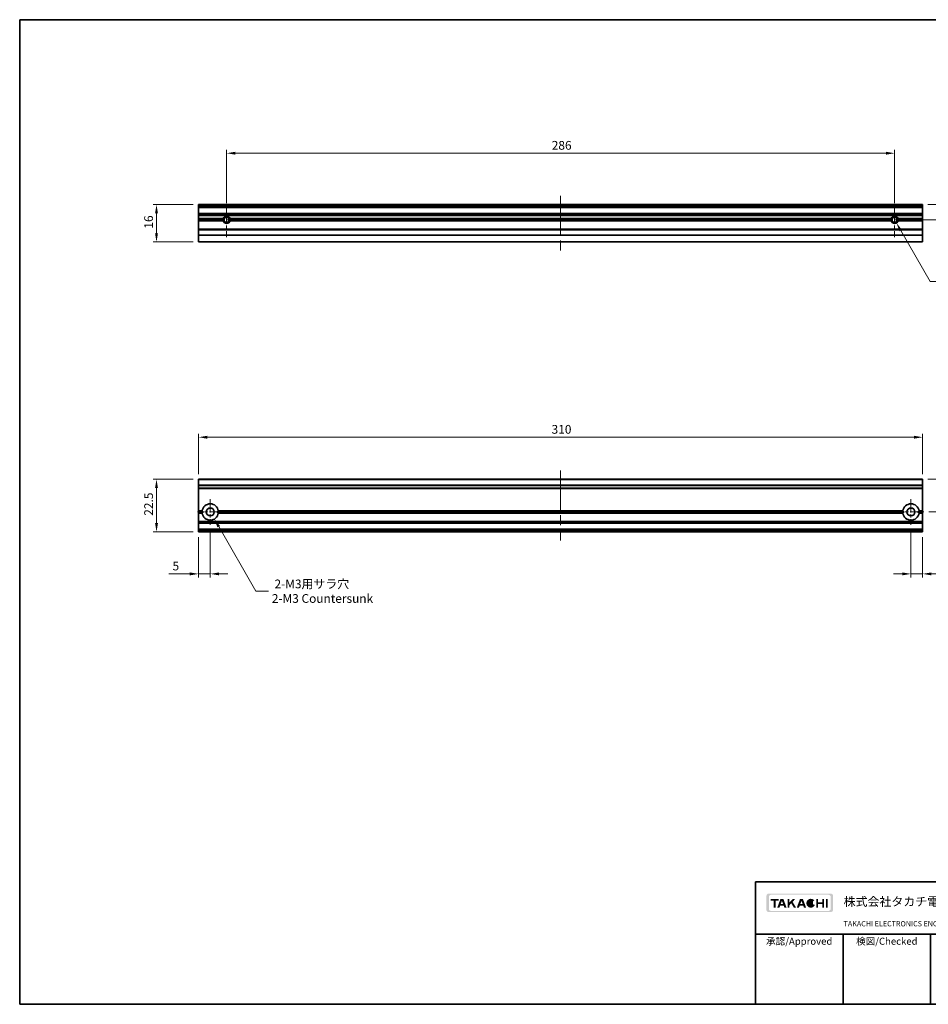
# Model space of a CAD drawing. Units: millimetres. Extents: x 0 to 8466, y 0 to 1405.
# Drawn here: x 3940 to 4329, y 0 to 422 of the extents above; entities that cross this region are included whole.
import ezdxf
from ezdxf.enums import TextEntityAlignment as Align

# ---------------------------------------------------------------- set-up
doc = ezdxf.new("R2010")
doc.units = ezdxf.units.MM
doc.header["$LTSCALE"] = 3
doc.linetypes.add('CHAIN', pattern=[0.3543, 0.2362, -0.0295, 0.0591, -0.0295])
doc.layers.get('Defpoints').update_dxf_attribs({"lineweight": 25})
for name, color, linetype, lineweight in [('Border (ISO)', 7, 'Continuous', 35), ('Dimension (ISO)', 7, 'Continuous', 18), ('Title (ISO)', 7, 'Continuous', 35), ('Visible (ISO)', 7, 'Continuous', 35), ('Visible Narrow (ISO)', 7, 'Continuous', 25)]:
    doc.layers.add(name, color=color, linetype=linetype, lineweight=lineweight)
for name, color, linetype, lineweight, true_color in [('Center Mark (ISO)', 7, 'Continuous', 18, 0x80ffff), ('Centerline (ISO)', 7, 'Continuous', 18, 0x80ffff), ('Hatch (ISO)', 1, 'Continuous', 18, 0xff0000)]:
    doc.layers.add(name, color=color, linetype=linetype, lineweight=lineweight, true_color=true_color)
doc.styles.add('Note Text (TK)', font='MS PGothic.ttf')
doc.styles.add('文字スタイル67', font='arial.ttf')
doc.dimstyles.new('Default - Method 1b (TK)', dxfattribs={"dimscale": 3, "dimtxt": 2.5, "dimasz": 2.5, "dimexe": 1, "dimexo": 1.5, "dimgap": 1, "dimtad": 1, "dimrnd": 1e-08, "dimdsep": 46, "dimtxsty": 'Note Text (TK)', "dimcen": 0.09, "dimdle": 5, "dimclrd": 100, "dimclre": 100, "dimclrt": 7, "dimadec": 1, "dimazin": 1, "dimtfac": 1, "dimtmove": 0, "dimatfit": 3, "dimfxl": 1, "dimtolj": 1, "dimlwd": -1, "dimlwe": -1, "dimarcsym": 0})

# ---------------------------------------------------------------- blocks, each defined once
blk = doc.blocks.new('図面枠 tk図枠')
at = {"layer": 'Border (ISO)'}
for p, q in [((14.5, 289), (405.5, 289)), ((14.5, 289), (14.5, 8)), ((405.5, 289), (405.5, 8)), ((14.5, 8), (405.5, 8))]:
    blk.add_line(p, q, dxfattribs=at)
blk = doc.blocks.new('表題欄 tk表題欄')
at = {"layer": 'Hatch (ISO)'}
h = blk.add_hatch(color=256, dxfattribs=at)
edge = h.paths.add_edge_path(flags=0)
edge.add_arc((95.58, 236.3), 0.596, 270, 360)
edge.add_line((96.17, 236.3), (96.17, 239.71))
edge.add_arc((95.58, 239.71), 0.596, 0, 90)
edge.add_line((95.58, 240.31), (79.14, 240.31))
edge.add_arc((79.14, 239.71), 0.596, 90, 180)
edge.add_line((78.54, 239.71), (78.54, 236.3))
edge.add_arc((79.14, 236.3), 0.596, 180, 270)
edge.add_line((79.14, 235.7), (95.58, 235.7))
edge = h.paths.add_edge_path()
edge.add_line((77.84, 239.96), (77.84, 236.05))
edge.add_arc((78.54, 236.05), 0.702, 180, 270)
edge.add_line((78.54, 235.35), (96.17, 235.35))
edge.add_arc((96.17, 236.05), 0.702, 270, 360)
edge.add_line((96.87, 236.05), (96.87, 239.96))
edge.add_arc((96.17, 239.96), 0.702, 0, 90)
edge.add_line((96.17, 240.66), (78.54, 240.66))
edge.add_arc((78.54, 239.96), 0.702, 90, 180)
for points in [[(79.07, 239.15), (79.07, 238.66), (79.92, 238.66), (79.92, 236.66), (80.51, 236.66), (80.51, 238.66), (81.36, 238.66), (81.36, 239.15)], [(85.68, 236.66), (84.94, 237.89), (84.42, 237.32), (84.42, 236.66), (83.9, 236.66), (83.9, 239.15), (84.42, 239.15), (84.42, 238.1), (85.39, 239.15), (86.11, 239.15), (85.32, 238.3), (86.3, 236.66)], [(92.09, 239.15), (92.09, 236.66), (92.61, 236.66), (92.61, 237.66), (93.77, 237.66), (93.77, 236.66), (94.29, 236.66), (94.29, 239.15), (93.77, 239.15), (93.77, 238.15), (92.61, 238.15), (92.61, 239.15)], [(94.84, 239.15), (94.84, 236.66), (95.36, 236.66), (95.36, 239.15)]]:
    blk.add_hatch(color=256, dxfattribs=at).paths.add_polyline_path(points)
h = blk.add_hatch(color=256, dxfattribs=at)
h.paths.add_polyline_path([(82.59, 237.71), (81.95, 237.71), (82.27, 238.58)], flags=0)
h.paths.add_polyline_path([(82.78, 237.2), (81.76, 237.2), (81.57, 236.66), (80.95, 236.66), (81.86, 239.15), (82.68, 239.15), (83.59, 236.66), (82.98, 236.66)])
h = blk.add_hatch(color=256, dxfattribs=at)
h.paths.add_polyline_path([(87.53, 237.71), (88.16, 237.71), (87.85, 238.58)], flags=0)
h.paths.add_polyline_path([(87.14, 236.66), (87.34, 237.2), (88.35, 237.2), (88.55, 236.66), (89.17, 236.66), (88.25, 239.15), (87.44, 239.15), (86.52, 236.66)])
h = blk.add_hatch(color=256, dxfattribs=at)
edge = h.paths.add_edge_path()
edge.add_arc((90.52, 237.9), 1.27, 38.5505, 336.582)
edge.add_line((91.69, 237.4), (91.17, 237.62))
edge.add_ellipse((90.52, 237.9), major_axis=(0, -0.8), ratio=0.867347, start_angle=124.651, end_angle=429.4109, ccw=False)
edge.add_line((91.09, 238.36), (91.52, 238.7))
at = {"layer": 'Title (ISO)'}
for p, q in [((74.71, 244.05), (255.71, 244.05)), ((74.71, 209.05), (74.71, 244.05)), ((149.71, 244.05), (149.71, 209.05)), ((230.71, 244.05), (230.71, 209.05)), ((255.71, 244.05), (255.71, 209.05)), ((243.21, 239.55), (251.21, 240.55)), ((243.21, 239.55), (243.21, 235.55)), ((251.21, 234.55), (251.21, 240.55)), ((243.21, 235.55), (251.21, 234.55)), ((230.71, 231.05), (255.71, 231.05)), ((74.71, 229.05), (230.71, 229.05)), ((99.71, 229.05), (99.71, 209.05)), ((124.71, 229.05), (124.71, 209.05)), ((230.71, 220.05), (255.71, 220.05)), ((149.71, 216.05), (230.71, 216.05)), ((255.71, 209.05), (74.71, 209.05))]:
    blk.add_line(p, q, dxfattribs=at)
at = {"layer": 'Title (ISO)', "color": 4, "linetype": 'CHAIN', "lineweight": 18, "ltscale": 8.88956, "true_color": 0x00ffff}
blk.add_line((238.21, 241.55), (238.21, 233.55), dxfattribs=at)
at = {"layer": 'Title (ISO)', "color": 4, "linetype": 'CHAIN', "lineweight": 18, "ltscale": 20.001633, "true_color": 0x00ffff}
blk.add_line((252.21, 237.55), (234.21, 237.55), dxfattribs=at)
at = {"layer": 'Title (ISO)'}
for radius in [3, 2]:
    blk.add_circle((238.21, 237.55), radius, dxfattribs=at)
at = {"layer": 'Title (ISO)', "color": 1, "true_color": 0xff0000, "char_height": 2, "line_spacing_factor": 1.5, "style": 'Note Text (TK)'}
for s, insert, attachment_point in [('\\fＭＳ Ｐゴシック|b0|i0;{\\H2.0000;品名/Title}', (151.71, 242.05), 4), ('\\fＭＳ Ｐゴシック|b0|i0;{\\H2.0000;承認/Approved}', (87.21, 227.05), 5), ('\\fＭＳ Ｐゴシック|b0|i0;{\\H2.0000;検図/Checked}', (112.21, 227.05), 5), ('\\fＭＳ Ｐゴシック|b0|i0;{\\H2.0000;製図/Created}', (137.21, 227.05), 5), ('\\fＭＳ Ｐゴシック|b0|i0;{\\H2.0000;尺度/Scale}', (232.71, 229.05), 4), ('\\fＭＳ Ｐゴシック|b0|i0;{\\H2.0000;ページ/Page}', (232.71, 218.05), 4), ('\\fＭＳ Ｐゴシック|b0|i0;{\\H2.0000;作成日/Date}', (151.71, 212.55), 4)]:
    blk.add_mtext(s, dxfattribs=dict(at, insert=insert, attachment_point=attachment_point))
at = {"layer": 'Title (ISO)', "color": 7, "line_spacing_factor": 1.5, "style": 'Note Text (TK)'}
for s, insert, char_height, attachment_point in [('株式会社タカチ電機工業', (99.87, 238.05), 2.5, 4), ('\\fArial|b0|i0;{\\H1.4986;TAKACHI ELECTRONICS ENCLOSURE CO., LTD.}', (99.87, 232.05), 1.4986, 4), ('\\fＭＳ Ｐゴシック|b0|i0;{\\H2.0000;/}', (243.21, 212.55), 2, 5)]:
    blk.add_mtext(s, dxfattribs=dict(at, insert=insert, char_height=char_height, attachment_point=attachment_point))
at = {"layer": 'Title (ISO)', "color": 7}
for tag, p, height, style in [('<品名>_001', (157.5, 235.65), 2.5, 'Note Text (TK)'), ('<Title>_001', (157.49, 230.55), 2, '文字スタイル67'), ('作成日_001', (175.62, 211.28), 2.5, 'Note Text (TK)'), ('<ページ_No.>_001', (237.95, 211.3), 2.5, 'Note Text (TK)'), ('<総ページ数>_001', (246.79, 211.3), 2.5, 'Note Text (TK)')]:
    blk.add_attdef(tag, p, '', height=height, dxfattribs=dict(at, style=style))
at = {"layer": 'Title (ISO)', "color": 7, "style": 'Note Text (TK)'}
blk.add_attdef('<尺度>', text='', height=2.5, dxfattribs=at).set_placement((243.21, 223.55), align=Align.MIDDLE_CENTER)
blk = doc.blocks.new('*D67')
at = {"layer": 'Defpoints', "color": 0, "transparency": 16777216}
for p in [(4326.58, 242.76), (4016.58, 224.76), (4326.58, 224.76)]:
    blk.add_point(p, dxfattribs=at)
at = {"layer": 'Dimension (ISO)', "color": 100, "transparency": 16777216}
for p, q in [((4016.58, 227.01), (4016.58, 244.26)), ((4020.33, 242.76), (4322.83, 242.76)), ((4326.58, 227.01), (4326.58, 244.26))]:
    blk.add_line(p, q, dxfattribs=at)
for points in [[(4020.33, 243.38), (4020.33, 242.13), (4016.58, 242.76)], [(4322.83, 243.38), (4322.83, 242.13), (4326.58, 242.76)]]:
    blk.add_solid(points, dxfattribs=at)
at = {"layer": 'Dimension (ISO)', "color": 7, "transparency": 16777216, "insert": (4167.72, 246.13), "char_height": 3.75, "attachment_point": 4, "style": 'Note Text (TK)'}
blk.add_mtext('\\A1;310', dxfattribs=at)
blk = doc.blocks.new('*D62')
at = {"layer": 'Defpoints', "color": 0, "transparency": 16777216}
for p in [(4016.58, 224.76), (3998.58, 202.26), (4016.58, 202.26)]:
    blk.add_point(p, dxfattribs=at)
at = {"layer": 'Dimension (ISO)', "color": 100, "transparency": 16777216}
for p, q in [((4014.33, 224.76), (3997.08, 224.76)), ((3998.58, 221.01), (3998.58, 206.01)), ((4014.33, 202.26), (3997.08, 202.26))]:
    blk.add_line(p, q, dxfattribs=at)
for points in [[(3997.95, 221.01), (3999.2, 221.01), (3998.58, 224.76)], [(3997.95, 206.01), (3999.2, 206.01), (3998.58, 202.26)]]:
    blk.add_solid(points, dxfattribs=at)
at = {"layer": 'Dimension (ISO)', "color": 7, "transparency": 16777216, "insert": (3995.2, 209.14), "char_height": 3.75, "attachment_point": 4, "rotation": 90, "style": 'Note Text (TK)'}
blk.add_mtext('\\A1;22.5', dxfattribs=at)
blk = doc.blocks.new('*D63')
at = {"layer": 'Defpoints', "color": 0, "transparency": 16777216}
for p in [(4021.58, 205.31), (4016.58, 202.26), (4016.58, 184.26)]:
    blk.add_point(p, dxfattribs=at)
at = {"layer": 'Dimension (ISO)', "color": 100, "transparency": 16777216}
for p, q in [((4021.58, 203.06), (4021.58, 182.76)), ((4016.58, 200.01), (4016.58, 182.76)), ((4012.83, 184.26), (4003.91, 184.26)), ((4021.58, 184.26), (4016.58, 184.26)), ((4025.33, 184.26), (4029.08, 184.26))]:
    blk.add_line(p, q, dxfattribs=at)
for points in [[(4012.83, 184.88), (4012.83, 183.63), (4016.58, 184.26)], [(4025.33, 184.88), (4025.33, 183.63), (4021.58, 184.26)]]:
    blk.add_solid(points, dxfattribs=at)
at = {"layer": 'Dimension (ISO)', "color": 7, "transparency": 16777216, "insert": (4005.41, 187.63), "char_height": 3.75, "attachment_point": 4, "style": 'Note Text (TK)'}
blk.add_mtext('\\A1;5', dxfattribs=at)
blk = doc.blocks.new('*D64')
at = {"layer": 'Defpoints', "color": 0, "transparency": 16777216}
for p in [(4321.58, 205.31), (4326.58, 202.26), (4326.58, 184.26)]:
    blk.add_point(p, dxfattribs=at)
at = {"layer": 'Dimension (ISO)', "color": 100, "transparency": 16777216}
for p, q in [((4321.58, 203.06), (4321.58, 182.76)), ((4326.58, 200.01), (4326.58, 182.76)), ((4317.83, 184.26), (4314.08, 184.26)), ((4321.58, 184.26), (4326.58, 184.26)), ((4330.33, 184.26), (4339.25, 184.26))]:
    blk.add_line(p, q, dxfattribs=at)
for points in [[(4317.83, 184.88), (4317.83, 183.63), (4321.58, 184.26)], [(4330.33, 184.88), (4330.33, 183.63), (4326.58, 184.26)]]:
    blk.add_solid(points, dxfattribs=at)
at = {"layer": 'Dimension (ISO)', "color": 7, "transparency": 16777216, "insert": (4335.58, 187.63), "char_height": 3.75, "attachment_point": 4, "style": 'Note Text (TK)'}
blk.add_mtext('\\A1;5', dxfattribs=at)
blk = doc.blocks.new('*D65')
at = {"layer": 'Defpoints', "color": 0, "transparency": 16777216}
for p in [(4326.58, 224.76), (4327.03, 210.76), (4355.08, 210.76)]:
    blk.add_point(p, dxfattribs=at)
at = {"layer": 'Dimension (ISO)', "color": 100, "transparency": 16777216}
for p, q in [((4328.83, 224.76), (4356.58, 224.76)), ((4355.08, 221.01), (4355.08, 214.51)), ((4329.28, 210.76), (4356.58, 210.76))]:
    blk.add_line(p, q, dxfattribs=at)
for points in [[(4354.45, 221.01), (4355.7, 221.01), (4355.08, 224.76)], [(4354.45, 214.51), (4355.7, 214.51), (4355.08, 210.76)]]:
    blk.add_solid(points, dxfattribs=at)
at = {"layer": 'Dimension (ISO)', "color": 7, "transparency": 16777216, "insert": (4351.7, 215.4), "char_height": 3.75, "attachment_point": 4, "rotation": 90, "style": 'Note Text (TK)'}
blk.add_mtext('\\A1;14', dxfattribs=at)
blk = doc.blocks.new('*D66')
at = {"layer": 'Defpoints', "color": 0, "transparency": 16777216}
for p in [(4021.58, 210.76), (4023.33, 207.73)]:
    blk.add_point(p, dxfattribs=at)
at = {"layer": 'Dimension (ISO)', "color": 100, "transparency": 16777216}
for p, q in [((4041.16, 176.84), (4025.2, 204.48)), ((4046.46, 176.84), (4041.16, 176.84))]:
    blk.add_line(p, q, dxfattribs=at)
blk.add_solid([(4025.75, 204.79), (4024.66, 204.17), (4023.33, 207.73)], dxfattribs=at)
at = {"layer": 'Dimension (ISO)', "color": 7, "transparency": 16777216, "insert": (4047.96, 176.84), "char_height": 3.75, "attachment_point": 4, "style": 'Note Text (TK)'}
blk.add_mtext('\\A1; \\fＭＳ Ｐゴシック|b0|i0;{\\H3.7350;2-M3用サラ穴\\P}\\fＭＳ Ｐゴシック|b0|i0;{\\H3.7350;2-M3 Countersunk}', dxfattribs=at)
blk = doc.blocks.new('*D68')
at = {"layer": 'Defpoints', "color": 0, "transparency": 16777216}
for p in [(4314.58, 364.34), (4028.58, 340.64), (4314.58, 340.64)]:
    blk.add_point(p, dxfattribs=at)
at = {"layer": 'Dimension (ISO)', "color": 100, "transparency": 16777216}
for p, q in [((4028.58, 342.89), (4028.58, 365.84)), ((4032.33, 364.34), (4310.83, 364.34)), ((4314.58, 342.89), (4314.58, 365.84))]:
    blk.add_line(p, q, dxfattribs=at)
for points in [[(4032.33, 364.96), (4032.33, 363.71), (4028.58, 364.34)], [(4310.83, 364.96), (4310.83, 363.71), (4314.58, 364.34)]]:
    blk.add_solid(points, dxfattribs=at)
at = {"layer": 'Dimension (ISO)', "color": 7, "transparency": 16777216, "insert": (4167.78, 367.71), "char_height": 3.75, "attachment_point": 4, "style": 'Note Text (TK)'}
blk.add_mtext('\\A1;286', dxfattribs=at)
blk = doc.blocks.new('*D69')
at = {"layer": 'Defpoints', "color": 0, "transparency": 16777216}
for p in [(4016.58, 342.34), (3998.58, 326.34), (4016.58, 326.34)]:
    blk.add_point(p, dxfattribs=at)
at = {"layer": 'Dimension (ISO)', "color": 100, "transparency": 16777216}
for p, q in [((4014.33, 342.34), (3997.08, 342.34)), ((3998.58, 338.59), (3998.58, 330.09)), ((4014.33, 326.34), (3997.08, 326.34))]:
    blk.add_line(p, q, dxfattribs=at)
for points in [[(3997.95, 338.59), (3999.2, 338.59), (3998.58, 342.34)], [(3997.95, 330.09), (3999.2, 330.09), (3998.58, 326.34)]]:
    blk.add_solid(points, dxfattribs=at)
at = {"layer": 'Dimension (ISO)', "color": 7, "transparency": 16777216, "insert": (3995.2, 332.05), "char_height": 3.75, "attachment_point": 4, "rotation": 90, "style": 'Note Text (TK)'}
blk.add_mtext('\\A1;16', dxfattribs=at)
blk = doc.blocks.new('*D70')
at = {"layer": 'Defpoints', "color": 0, "transparency": 16777216}
for p in [(4326.58, 342.34), (4319.39, 335.84), (4355.08, 335.84)]:
    blk.add_point(p, dxfattribs=at)
at = {"layer": 'Dimension (ISO)', "color": 100, "transparency": 16777216}
for p, q in [((4355.08, 346.09), (4355.08, 358.82)), ((4328.83, 342.34), (4356.58, 342.34)), ((4355.08, 335.84), (4355.08, 342.34)), ((4321.64, 335.84), (4356.58, 335.84)), ((4355.08, 332.09), (4355.08, 328.34))]:
    blk.add_line(p, q, dxfattribs=at)
for points in [[(4354.45, 346.09), (4355.7, 346.09), (4355.08, 342.34)], [(4354.45, 332.09), (4355.7, 332.09), (4355.08, 335.84)]]:
    blk.add_solid(points, dxfattribs=at)
at = {"layer": 'Dimension (ISO)', "color": 7, "transparency": 16777216, "insert": (4351.7, 351.34), "char_height": 3.75, "attachment_point": 4, "rotation": 90, "style": 'Note Text (TK)'}
blk.add_mtext('\\A1;6.5', dxfattribs=at)
blk = doc.blocks.new('*D77')
at = {"layer": 'Defpoints', "color": 0, "transparency": 16777216}
for p in [(4314.58, 335.84), (4315.36, 334.49)]:
    blk.add_point(p, dxfattribs=at)
at = {"layer": 'Dimension (ISO)', "color": 100, "transparency": 16777216}
for p, q in [((4329.84, 309.41), (4317.23, 331.24)), ((4352.83, 309.41), (4329.84, 309.41))]:
    blk.add_line(p, q, dxfattribs=at)
blk.add_solid([(4317.77, 331.55), (4316.69, 330.93), (4315.36, 334.49)], dxfattribs=at)
at = {"layer": 'Dimension (ISO)', "color": 7, "transparency": 16777216, "insert": (4335.38, 312.78), "char_height": 3.75, "attachment_point": 4, "style": 'Note Text (TK)'}
blk.add_mtext('\\A1; \\fＭＳ Ｐゴシック|b0|i0;2-M2.5', dxfattribs=at)

msp = doc.modelspace()

# ---------------------------------------------------------------- linework, layer by layer
at = {"layer": 'Center Mark (ISO)', "linetype": 'CHAIN', "ltscale": 9.116616}
for p, q in [((4028.5795, 340.6428), (4028.5795, 328.3363)), ((4314.5795, 340.6428), (4314.5795, 328.3363))]:
    msp.add_line(p, q, dxfattribs=at)
at = {"layer": 'Center Mark (ISO)', "linetype": 'CHAIN', "ltscale": 7.121258}
for p, q in [((4033.386, 335.8363), (4023.773, 335.8363)), ((4319.386, 335.8363), (4309.773, 335.8363))]:
    msp.add_line(p, q, dxfattribs=at)
at = {"layer": 'Center Mark (ISO)', "linetype": 'CHAIN', "ltscale": 8.074674}
for p, q in [((4021.5795, 216.2072), (4021.5795, 205.3072)), ((4321.5795, 216.2072), (4321.5795, 205.3072)), ((4027.0295, 210.7572), (4016.1295, 210.7572)), ((4327.0295, 210.7572), (4316.1295, 210.7572))]:
    msp.add_line(p, q, dxfattribs=at)
at = {"layer": 'Centerline (ISO)', "linetype": 'CHAIN', "ltscale": 23.990969}
for p, q in [((4171.5795, 346.0863), (4171.5795, 322.5863)), ((4171.5795, 228.5072), (4171.5795, 198.5072))]:
    msp.add_line(p, q, dxfattribs=at)
at = {"layer": 'Visible (ISO)'}
for p, q in [((4016.5795, 342.3363), (4016.5795, 342.0363)), ((4016.5795, 342.3363), (4326.5795, 342.3363)), ((4016.5795, 341.9606), (4016.5795, 342.0363)), ((4016.5795, 341.9606), (4016.5795, 341.7485)), ((4016.5795, 341.4242), (4016.5795, 341.7485)), ((4016.5795, 341.4242), (4016.5795, 341.3363)), ((4326.5795, 342.0363), (4326.5795, 342.3363)), ((4326.5795, 342.0363), (4326.5795, 341.9606)), ((4326.5795, 341.7485), (4326.5795, 341.9606)), ((4326.5795, 341.7485), (4326.5795, 341.4242)), ((4326.5795, 341.3363), (4326.5795, 341.4242)), ((4016.5795, 341.0363), (4016.5795, 341.3363)), ((4016.5795, 341.3363), (4326.5795, 341.3363)), ((4016.5795, 338.6363), (4016.5795, 341.0363)), ((4016.5795, 338.3363), (4016.5795, 338.6363)), ((4016.5795, 338.3363), (4016.5795, 338.2485)), ((4016.5795, 338.3363), (4326.5795, 338.3363)), ((4016.5795, 337.9242), (4016.5795, 338.2485)), ((4016.5795, 337.9242), (4016.5795, 337.7121)), ((4016.5795, 336.3363), (4016.5795, 337.7121)), ((4326.5795, 341.3363), (4326.5795, 341.0363)), ((4326.5795, 341.0363), (4326.5795, 338.6363)), ((4326.5795, 338.6363), (4326.5795, 338.3363)), ((4326.5795, 338.2485), (4326.5795, 338.3363)), ((4326.5795, 338.2485), (4326.5795, 337.9242)), ((4326.5795, 337.7121), (4326.5795, 337.9242)), ((4326.5795, 337.7121), (4326.5795, 336.3363)), ((4016.5795, 336.3363), (4027.1055, 336.3363)), ((4016.5795, 335.8363), (4016.5795, 336.3363)), ((4016.5795, 335.8363), (4027.523, 335.8363)), ((4016.5795, 335.3363), (4016.5795, 335.8363)), ((4016.5795, 335.3363), (4027.1055, 335.3363)), ((4016.5795, 331.8363), (4016.5795, 335.3363)), ((4029.636, 335.8363), (4313.523, 335.8363)), ((4030.0535, 336.3363), (4313.1055, 336.3363)), ((4030.0535, 335.3363), (4313.1055, 335.3363)), ((4315.636, 335.8363), (4326.5795, 335.8363)), ((4316.0535, 336.3363), (4326.5795, 336.3363)), ((4316.0535, 335.3363), (4326.5795, 335.3363)), ((4326.5795, 336.3363), (4326.5795, 335.8363)), ((4326.5795, 335.8363), (4326.5795, 335.3363)), ((4326.5795, 335.3363), (4326.5795, 331.8363)), ((4016.5795, 331.8363), (4016.5795, 331.5363)), ((4016.5795, 331.8363), (4326.5795, 331.8363)), ((4016.5795, 329.4088), (4016.5795, 331.5363)), ((4016.5795, 329.4088), (4016.5795, 329.2807)), ((4016.5795, 326.4083), (4016.5795, 329.2807)), ((4326.5795, 331.5363), (4326.5795, 331.8363)), ((4326.5795, 331.5363), (4326.5795, 329.4088)), ((4326.5795, 329.2807), (4326.5795, 329.4088)), ((4326.5795, 329.2807), (4326.5795, 326.4083)), ((4016.5795, 326.4083), (4016.5795, 326.3363)), ((4016.5795, 326.3363), (4326.5795, 326.3363)), ((4326.5795, 326.3363), (4326.5795, 326.4083)), ((4016.5795, 224.7572), (4016.5795, 224.7109)), ((4016.5795, 224.7572), (4326.5795, 224.7572)), ((4016.5795, 222.3172), (4016.5795, 224.7109)), ((4326.5795, 224.7109), (4326.5795, 224.7572)), ((4326.5795, 224.7109), (4326.5795, 222.3172)), ((4016.5795, 222.3172), (4016.5795, 222.1636)), ((4016.5795, 221.0572), (4016.5795, 222.1636)), ((4016.5795, 221.0572), (4016.5795, 220.7572)), ((4016.5795, 211.2572), (4016.5795, 220.7572)), ((4016.5795, 220.7572), (4326.5795, 220.7572)), ((4326.5795, 222.1636), (4326.5795, 222.3172)), ((4326.5795, 222.1636), (4326.5795, 221.0572)), ((4326.5795, 220.7572), (4326.5795, 221.0572)), ((4326.5795, 220.7572), (4326.5795, 211.2572)), ((4016.5795, 211.2572), (4018.1154, 211.2572)), ((4016.5795, 210.7572), (4016.5795, 211.2572)), ((4016.5795, 210.7572), (4018.5795, 210.7572)), ((4016.5795, 210.2572), (4016.5795, 210.7572)), ((4024.5795, 210.7572), (4318.5795, 210.7572)), ((4025.0436, 211.2572), (4318.1154, 211.2572)), ((4324.5795, 210.7572), (4326.5795, 210.7572)), ((4325.0436, 211.2572), (4326.5795, 211.2572)), ((4326.5795, 211.2572), (4326.5795, 210.7572)), ((4326.5795, 210.7572), (4326.5795, 210.2572)), ((4016.5795, 210.2572), (4018.1154, 210.2572)), ((4016.5795, 206.8815), (4016.5795, 210.2572)), ((4016.5795, 206.8815), (4016.5795, 206.6694)), ((4016.5795, 206.3451), (4016.5795, 206.6694)), ((4025.0436, 210.2572), (4318.1154, 210.2572)), ((4325.0436, 210.2572), (4326.5795, 210.2572)), ((4326.5795, 210.2572), (4326.5795, 206.8815)), ((4326.5795, 206.6694), (4326.5795, 206.8815)), ((4326.5795, 206.6694), (4326.5795, 206.3451)), ((4016.5795, 206.3451), (4016.5795, 206.2572)), ((4016.5795, 205.9572), (4016.5795, 206.2572)), ((4016.5795, 206.2572), (4326.5795, 206.2572)), ((4016.5795, 203.5572), (4016.5795, 205.9572)), ((4016.5795, 203.2572), (4016.5795, 203.5572)), ((4016.5795, 203.2572), (4016.5795, 203.1694)), ((4016.5795, 203.2572), (4326.5795, 203.2572)), ((4016.5795, 202.8451), (4016.5795, 203.1694)), ((4016.5795, 202.8451), (4016.5795, 202.633)), ((4016.5795, 202.5572), (4016.5795, 202.633)), ((4016.5795, 202.5572), (4016.5795, 202.2572)), ((4326.5795, 206.2572), (4326.5795, 206.3451)), ((4326.5795, 206.2572), (4326.5795, 205.9572)), ((4326.5795, 205.9572), (4326.5795, 203.5572)), ((4326.5795, 203.5572), (4326.5795, 203.2572)), ((4326.5795, 203.1694), (4326.5795, 203.2572)), ((4326.5795, 203.1694), (4326.5795, 202.8451)), ((4326.5795, 202.633), (4326.5795, 202.8451)), ((4326.5795, 202.633), (4326.5795, 202.5572)), ((4326.5795, 202.2572), (4326.5795, 202.5572)), ((4016.5795, 202.2572), (4326.5795, 202.2572))]:
    msp.add_line(p, q, dxfattribs=at)
for centre in [(4021.5795, 210.7572), (4321.5795, 210.7572)]:
    msp.add_circle(centre, 1.7, dxfattribs=at)
for centre, radius, start, end in [((4028.5795, 335.8363), 1.5565, 18.73754, 161.26246), ((4314.5795, 335.8363), 1.5565, 18.73754, 161.26246), ((4028.5795, 335.8363), 1.5565, 198.73754, 341.26246), ((4028.5795, 335.8363), 1.0565, 0, 180), ((4028.5795, 335.8363), 1.0565, 180, 0), ((4314.5795, 335.8363), 1.5565, 198.73754, 341.26246), ((4314.5795, 335.8363), 1.0565, 0, 180), ((4314.5795, 335.8363), 1.0565, 180, 0), ((4021.5795, 210.7572), 3.5, 8.213211, 171.786789), ((4321.5795, 210.7572), 3.5, 8.213211, 171.786789), ((4021.5795, 210.7572), 3.5, 188.213211, 351.786789), ((4321.5795, 210.7572), 3.5, 188.213211, 351.786789)]:
    msp.add_arc(centre, radius, start, end, dxfattribs=at)
for points in [[(4027.1055, 336.3363), (4027.3143, 336.0451), (4027.523, 335.8363)], [(4027.523, 335.8363), (4027.3143, 335.6276), (4027.1055, 335.3363)], [(4029.636, 335.8363), (4029.8448, 336.0451), (4030.0535, 336.3363)], [(4030.0535, 335.3363), (4029.8448, 335.6276), (4029.636, 335.8363)], [(4313.1055, 336.3363), (4313.3143, 336.0451), (4313.523, 335.8363)], [(4313.523, 335.8363), (4313.3143, 335.6276), (4313.1055, 335.3363)], [(4315.636, 335.8363), (4315.8448, 336.0451), (4316.0535, 336.3363)], [(4316.0535, 335.3363), (4315.8448, 335.6276), (4315.636, 335.8363)], [(4018.5795, 210.7572), (4018.3475, 210.9893), (4018.1154, 211.2572)], [(4018.1154, 210.2572), (4018.3475, 210.5252), (4018.5795, 210.7572)], [(4025.0436, 211.2572), (4024.8116, 210.9893), (4024.5795, 210.7572)], [(4024.5795, 210.7572), (4024.8116, 210.5252), (4025.0436, 210.2572)], [(4318.5795, 210.7572), (4318.3475, 210.9893), (4318.1154, 211.2572)], [(4318.1154, 210.2572), (4318.3475, 210.5252), (4318.5795, 210.7572)], [(4325.0436, 211.2572), (4324.8116, 210.9893), (4324.5795, 210.7572)], [(4324.5795, 210.7572), (4324.8116, 210.5252), (4325.0436, 210.2572)]]:
    msp.add_open_spline(points, degree=2, dxfattribs=at)
at = {"layer": 'Visible Narrow (ISO)'}
for p, q in [((4016.5795, 342.0363), (4326.5795, 342.0363)), ((4016.5795, 341.9606), (4326.5795, 341.9606)), ((4016.5795, 341.7485), (4326.5795, 341.7485)), ((4016.5795, 341.4242), (4326.5795, 341.4242)), ((4016.5795, 341.0363), (4326.5795, 341.0363)), ((4016.5795, 338.6363), (4326.5795, 338.6363)), ((4016.5795, 338.2485), (4326.5795, 338.2485)), ((4016.5795, 337.9242), (4326.5795, 337.9242)), ((4016.5795, 337.7121), (4326.5795, 337.7121)), ((4016.5795, 331.5363), (4326.5795, 331.5363)), ((4016.5795, 329.4088), (4326.5795, 329.4088)), ((4016.5795, 329.2807), (4326.5795, 329.2807)), ((4016.5795, 326.4083), (4326.5795, 326.4083)), ((4016.5795, 224.7109), (4326.5795, 224.7109)), ((4016.5795, 222.3172), (4326.5795, 222.3172)), ((4016.5795, 222.1636), (4326.5795, 222.1636)), ((4016.5795, 221.0572), (4326.5795, 221.0572)), ((4016.5795, 206.8815), (4326.5795, 206.8815)), ((4016.5795, 206.6694), (4326.5795, 206.6694)), ((4016.5795, 206.3451), (4326.5795, 206.3451)), ((4016.5795, 205.9572), (4326.5795, 205.9572)), ((4016.5795, 203.5572), (4326.5795, 203.5572)), ((4016.5795, 203.1694), (4326.5795, 203.1694)), ((4016.5795, 202.8451), (4326.5795, 202.8451)), ((4016.5795, 202.633), (4326.5795, 202.633)), ((4016.5795, 202.5572), (4326.5795, 202.5572))]:
    msp.add_line(p, q, dxfattribs=at)
for centre, start, end in [((4028.5795, 335.8363), 169.204294, 180), ((4028.5795, 335.8363), 180, 190.795706), ((4028.5795, 335.8363), 10.795706, 169.204294), ((4028.5795, 335.8363), 190.795706, 349.204294), ((4028.5795, 335.8363), 0, 10.795706), ((4028.5795, 335.8363), 349.204294, 0), ((4314.5795, 335.8363), 169.204294, 180), ((4314.5795, 335.8363), 180, 190.795706), ((4314.5795, 335.8363), 10.795706, 169.204294), ((4314.5795, 335.8363), 190.795706, 349.204294), ((4314.5795, 335.8363), 0, 10.795706), ((4314.5795, 335.8363), 349.204294, 0)]:
    msp.add_arc(centre, 1.3, start, end, dxfattribs=at)

# ---------------------------------------------------------------- block references
at = {"xscale": 1.5, "yscale": 1.5, "zscale": 1.5}
msp.add_blockref('図面枠 tk図枠', (3918.25, -12), dxfattribs=at)
ref = msp.add_blockref('表題欄 tk表題欄', (4142.9368, -313.5791), dxfattribs=dict(xscale=1.5, yscale=1.5, zscale=1.5))
ref.add_attrib('<品名>_001', 'フレーム', (4379.223, 39.9759), dxfattribs={"layer": 'Title (ISO)', "color": 7, "height": 3.75, "style": 'Note Text (TK)'})
ref.add_attrib('<尺度>_001', '1:1.5', (4502.402, 19.875), dxfattribs={"layer": 'Title (ISO)', "color": 7, "height": 3.75, "style": 'Note Text (TK)'})
ref.add_attrib('作成日_001', '2022/08/08', (4406.353, 3.343), dxfattribs={"layer": 'Title (ISO)', "color": 7, "height": 3.75, "style": 'Note Text (TK)'})
ref.add_attrib('<Title>_001', 'Panel support frame', (4379.1767, 32.6409), dxfattribs={"layer": 'Title (ISO)', "color": 7, "height": 3, "style": '文字スタイル67'})
ref.add_attrib('<ページ_No.>_001', '4', (4499.6257, 3.375), dxfattribs={"layer": 'Title (ISO)', "color": 7, "height": 3.75, "style": 'Note Text (TK)'})
ref.add_attrib('<総ページ数>_001', '7', (4513.1257, 3.375), dxfattribs={"layer": 'Title (ISO)', "color": 7, "height": 3.75, "style": 'Note Text (TK)'})

# ---------------------------------------------------------------- dimensions: what is measured, and where the dimension line sits
at = {"layer": 'Dimension (ISO)', "color": 100, "true_color": 0x00ff3f}
for base, p1, p2, angle, override, picture, middle in [((4314.5795, 364.3363), (4028.5795, 340.6428), (4314.5795, 340.6428), 180, {"dimscale": 0, "dimtxt": 3.75, "dimasz": 3.75, "dimexe": 1.5, "dimexo": 2.25, "dimgap": 1.5, "dimdec": 2, "dimcen": 0.135, "dimtol": 0, "dimlim": 0, "dimtp": 0, "dimtm": 0, "dimtdec": 2, "dimtix": 0, "dimtofl": 0, "dimtmove": 0, "dimatfit": 1}, '*D68', (4171.5795, 364.3363)), ((4355.0795, 335.8363), (4326.5795, 342.3363), (4319.386, 335.8363), 270, {"dimscale": 0, "dimtxt": 3.75, "dimasz": 3.75, "dimexe": 1.5, "dimexo": 2.25, "dimgap": 1.5, "dimdec": 2, "dimcen": 0.135, "dimtol": 0, "dimlim": 0, "dimtp": 0, "dimtm": 0, "dimtdec": 2, "dimtix": 0, "dimtofl": 1, "dimtmove": 0, "dimatfit": 1}, '*D70', (4355.0795, 354.33)), ((3998.5795, 326.3363), (4016.5795, 342.3363), (4016.5795, 326.3363), 270, {"dimscale": 0, "dimtxt": 3.75, "dimasz": 3.75, "dimexe": 1.5, "dimexo": 2.25, "dimgap": 1.5, "dimdec": 2, "dimcen": 0.135, "dimtol": 0, "dimlim": 0, "dimtp": 0, "dimtm": 0, "dimtdec": 2, "dimtix": 0, "dimtofl": 0, "dimtmove": 0, "dimatfit": 1}, '*D69', (3998.5795, 334.3363)), ((4326.5795, 242.7572), (4016.5795, 224.7572), (4326.5795, 224.7572), 180, {"dimscale": 0, "dimtxt": 3.75, "dimasz": 3.75, "dimexe": 1.5, "dimexo": 2.25, "dimgap": 1.5, "dimdec": 2, "dimcen": 0.135, "dimtol": 0, "dimlim": 0, "dimtp": 0, "dimtm": 0, "dimtdec": 2, "dimtix": 0, "dimtofl": 0, "dimtmove": 0, "dimatfit": 1}, '*D67', (4171.5795, 242.7572)), ((3998.5795, 202.2572), (4016.5795, 224.7572), (4016.5795, 202.2572), 270, {"dimscale": 0, "dimtxt": 3.75, "dimasz": 3.75, "dimexe": 1.5, "dimexo": 2.25, "dimgap": 1.5, "dimdec": 2, "dimcen": 0.135, "dimtol": 0, "dimlim": 0, "dimtp": 0, "dimtm": 0, "dimtdec": 2, "dimtix": 0, "dimtofl": 0, "dimtmove": 0, "dimatfit": 1}, '*D62', (3998.5795, 213.5072)), ((4355.0795, 210.7572), (4326.5795, 224.7572), (4327.0295, 210.7572), 270, {"dimscale": 0, "dimtxt": 3.75, "dimasz": 3.75, "dimexe": 1.5, "dimexo": 2.25, "dimgap": 1.5, "dimdec": 2, "dimcen": 0.135, "dimtol": 0, "dimlim": 0, "dimtp": 0, "dimtm": 0, "dimtdec": 2, "dimtix": 0, "dimtofl": 0, "dimtmove": 0, "dimatfit": 1}, '*D65', (4355.0795, 217.7572)), ((4016.5795, 184.2572), (4021.5795, 205.3072), (4016.5795, 202.2572), 180, {"dimscale": 0, "dimtxt": 3.75, "dimasz": 3.75, "dimexe": 1.5, "dimexo": 2.25, "dimgap": 1.5, "dimdec": 2, "dimcen": 0.135, "dimtol": 0, "dimlim": 0, "dimtp": 0, "dimtm": 0, "dimtdec": 2, "dimtix": 0, "dimtofl": 1, "dimtmove": 0, "dimatfit": 1}, '*D63', (4006.4929, 184.2572)), ((4326.5795, 184.2572), (4321.5795, 205.3072), (4326.5795, 202.2572), 180, {"dimscale": 0, "dimtxt": 3.75, "dimasz": 3.75, "dimexe": 1.5, "dimexo": 2.25, "dimgap": 1.5, "dimdec": 2, "dimcen": 0.135, "dimtol": 0, "dimlim": 0, "dimtp": 0, "dimtm": 0, "dimtdec": 2, "dimtix": 0, "dimtofl": 1, "dimtmove": 0, "dimatfit": 1}, '*D64', (4336.6662, 184.2572))]:
    dim = msp.add_linear_dim(base=base, p1=p1, p2=p2, angle=angle, dimstyle='Default - Method 1b (TK)', override=override, dxfattribs=at)
    dim.commit()
    dim.dimension.update_dxf_attribs({"geometry": picture, "text_midpoint": middle, "dimtype": 128})
for center, mpoint, text, override, picture, middle in [((4314.5795, 335.8363), (4315.3578, 334.4884), ' \\fＭＳ Ｐゴシック|b0|i0;2-M2.5', {"dimscale": 0, "dimtxt": 3.75, "dimasz": 3.75, "dimexe": 1.5, "dimexo": 2.25, "dimgap": 1.5, "dimtih": 1, "dimtoh": 1, "dimdec": 2, "dimlfac": 1, "dimcen": 0, "dimtol": 0, "dimlim": 0, "dimtp": 0, "dimtm": 0, "dimtdec": 2, "dimtix": 0, "dimtofl": 0, "dimtmove": 0, "dimatfit": 3}, '*D77', (4344.1054, 309.4083)), ((4021.5795, 210.7572), (4023.3295, 207.7262), ' \\fＭＳ Ｐゴシック|b0|i0;{\\H3.7350;2-M3用サラ穴\\P}\\fＭＳ Ｐゴシック|b0|i0;{\\H3.7350;2-M3 Countersunk}', {"dimscale": 0, "dimtxt": 3.75, "dimasz": 3.75, "dimexe": 1.5, "dimexo": 2.25, "dimgap": 1.5, "dimtad": 0, "dimtih": 1, "dimtoh": 1, "dimdec": 2, "dimlfac": 1, "dimcen": 0, "dimtol": 0, "dimlim": 0, "dimtp": 0, "dimtm": 0, "dimtdec": 2, "dimtix": 0, "dimtofl": 0, "dimtmove": 0, "dimatfit": 3, "dimtvp": 0}, '*D66', (4069.0813, 176.8381))]:
    dim = msp.add_radius_dim(center=center, mpoint=mpoint, text=text, dimstyle='Default - Method 1b (TK)', override=override, dxfattribs=at)
    dim.commit()
    dim.dimension.update_dxf_attribs({"geometry": picture, "text_midpoint": middle, "dimtype": 132})

doc.saveas('drawing.dxf')
